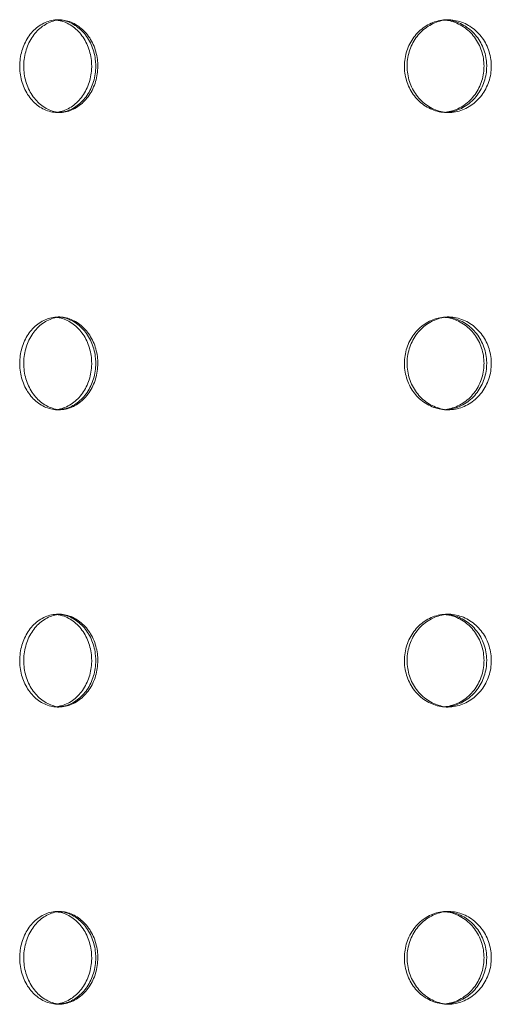
# Model space of a CAD drawing. Units: millimetres. Extents: x -5432 to 41499, y -6117 to 10713.
# Drawn here: x 134 to 261, y 6271 to 6537 of the extents above; entities that cross this region are included whole.
import ezdxf

# ---------------------------------------------------------------- set-up
doc = ezdxf.new("R2010")
doc.units = ezdxf.units.MM

msp = doc.modelspace()

# ---------------------------------------------------------------- linework, layer by layer
at = {"color": 7, "linetype": 'Continuous', "lineweight": 15}
for points, knots in [([(155.13, 6524.02), (155.1, 6523.31), (155.04, 6521.91), (154.57, 6519.86), (153.84, 6517.93), (152.84, 6516.17), (151.6, 6514.64), (150.16, 6513.37), (148.57, 6512.4), (146.87, 6511.76), (145.1, 6511.48), (143.33, 6511.54), (141.59, 6511.96), (139.94, 6512.72), (138.43, 6513.81), (137.08, 6515.18), (135.96, 6516.81), (135.07, 6518.63), (134.46, 6520.61), (134.17, 6522.43), (134.09, 6524.28), (134.22, 6526.12), (134.66, 6528.17), (135.38, 6530.1), (136.35, 6531.86), (137.56, 6533.39), (138.97, 6534.67), (140.55, 6535.63), (142.23, 6536.27), (143.99, 6536.55), (145.77, 6536.49), (147.52, 6536.07), (149.18, 6535.31), (150.72, 6534.22), (152.09, 6532.85), (153.24, 6531.23), (154.15, 6529.4), (154.77, 6527.42), (155.08, 6525.6), (155.12, 6524.45), (155.13, 6524.02)], [0, 0, 0, 0, 0.026842, 0.053682, 0.080523, 0.107364, 0.13421, 0.161056, 0.187905, 0.214754, 0.241599, 0.268443, 0.295283, 0.322122, 0.348963, 0.375805, 0.402651, 0.429498, 0.456346, 0.483192, 0.5, 0.526842, 0.553684, 0.580526, 0.607369, 0.634213, 0.66106, 0.687908, 0.714756, 0.741599, 0.768442, 0.795282, 0.82212, 0.848962, 0.875805, 0.902653, 0.929502, 0.956349, 0.983197, 1, 1, 1, 1]), ([(145.09, 6536.46), (144.87, 6536.45), (144.05, 6536.44), (142.68, 6536.05), (141.03, 6535.31), (139.51, 6534.22), (138.17, 6532.85), (137.05, 6531.23), (136.16, 6529.4), (135.55, 6527.42), (135.26, 6525.6), (135.17, 6523.75), (135.31, 6521.91), (135.74, 6519.86), (136.46, 6517.93), (137.44, 6516.17), (138.65, 6514.64), (140.06, 6513.37), (141.63, 6512.39), (143.32, 6511.79), (144.5, 6511.51), (145.1, 6511.53), (145.11, 6511.53)], [0, 0, 0, 0, 0.021078, 0.076559, 0.132037, 0.187521, 0.243003, 0.298499, 0.353994, 0.40949, 0.464984, 0.499727, 0.555212, 0.610697, 0.666182, 0.721665, 0.777159, 0.832652, 0.888149, 0.943647, 0.999133, 1, 1, 1, 1]), ([(144.36, 6511.65), (144.87, 6511.75), (145.96, 6511.97), (147.55, 6512.73), (149.09, 6513.81), (150.45, 6515.18), (151.59, 6516.81), (152.5, 6518.63), (153.13, 6520.61), (153.42, 6522.43), (153.51, 6524.28), (153.37, 6526.12), (152.93, 6528.17), (152.19, 6530.1), (151.19, 6531.86), (149.96, 6533.39), (148.53, 6534.67), (146.94, 6535.62), (145.48, 6536.21), (144.55, 6536.33), (144.21, 6536.38)], [0, 0, 0, 0, 0.051229, 0.109726, 0.168226, 0.226725, 0.285237, 0.343749, 0.402263, 0.460774, 0.497406, 0.555907, 0.614409, 0.672911, 0.731414, 0.789922, 0.848432, 0.906949, 0.965462, 1, 1, 1, 1]), ([(144.83, 6536.45), (144.97, 6536.44), (145.69, 6536.43), (146.98, 6536.05), (148.65, 6535.31), (150.18, 6534.22), (151.54, 6532.85), (152.69, 6531.23), (153.59, 6529.4), (154.22, 6527.42), (154.52, 6525.6), (154.6, 6523.75), (154.47, 6521.91), (154.02, 6519.86), (153.28, 6517.93), (152.29, 6516.17), (151.05, 6514.64), (149.62, 6513.36), (148.04, 6512.41), (146.42, 6511.77), (145.33, 6511.64), (144.83, 6511.57)], [0, 0, 0, 0, 0.013122, 0.069559, 0.125994, 0.182436, 0.238875, 0.295329, 0.351782, 0.408235, 0.464687, 0.500029, 0.55647, 0.612913, 0.669356, 0.725795, 0.782247, 0.838697, 0.895152, 0.951606, 1, 1, 1, 1]), ([(260.95, 6524.02), (260.92, 6523.31), (260.85, 6521.91), (260.34, 6519.86), (259.52, 6517.93), (258.42, 6516.17), (257.04, 6514.64), (255.46, 6513.37), (253.69, 6512.4), (251.8, 6511.76), (249.84, 6511.48), (247.86, 6511.54), (245.93, 6511.96), (244.09, 6512.72), (242.4, 6513.81), (240.9, 6515.18), (239.64, 6516.81), (238.65, 6518.63), (237.97, 6520.61), (237.64, 6522.43), (237.55, 6524.28), (237.7, 6526.12), (238.18, 6528.17), (238.99, 6530.1), (240.08, 6531.86), (241.43, 6533.39), (243.01, 6534.67), (244.76, 6535.63), (246.64, 6536.27), (248.6, 6536.55), (250.58, 6536.49), (252.52, 6536.07), (254.37, 6535.31), (256.07, 6534.22), (257.59, 6532.85), (258.86, 6531.23), (259.87, 6529.4), (260.56, 6527.42), (260.9, 6525.6), (260.94, 6524.45), (260.95, 6524.02)], [0, 0, 0, 0, 0.0268419, 0.0536825, 0.0805232, 0.1073642, 0.1342103, 0.1610563, 0.1879049, 0.2147541, 0.2415983, 0.2684429, 0.2952826, 0.3221218, 0.3489628, 0.3758046, 0.4026508, 0.4294981, 0.4563457, 0.483192, 0.4999996, 0.5268415, 0.5536837, 0.5805261, 0.6073684, 0.6342132, 0.6610596, 0.6879076, 0.7147553, 0.7415995, 0.7684423, 0.7952817, 0.8221201, 0.8489623, 0.8758049, 0.9026528, 0.9295019, 0.9563492, 0.9831971, 1, 1, 1, 1]), ([(249.57, 6536.46), (249.24, 6536.46), (248.25, 6536.46), (246.64, 6536.06), (244.8, 6535.31), (243.11, 6534.22), (241.61, 6532.85), (240.35, 6531.23), (239.36, 6529.4), (238.68, 6527.42), (238.35, 6525.6), (238.26, 6523.75), (238.41, 6521.91), (238.9, 6519.86), (239.7, 6517.93), (240.79, 6516.17), (242.15, 6514.64), (243.72, 6513.37), (245.47, 6512.4), (247.35, 6511.78), (248.75, 6511.51), (249.49, 6511.54), (249.57, 6511.54)], [0, 0, 0, 0, 0.0276875, 0.0824312, 0.1371744, 0.1919238, 0.2466697, 0.3014299, 0.3561901, 0.4109503, 0.465709, 0.4999911, 0.5547403, 0.60949, 0.6642402, 0.7189881, 0.7737453, 0.8285025, 0.8832651, 0.9380271, 0.9927784, 1, 1, 1, 1]), ([(248.73, 6511.62), (249.34, 6511.73), (250.61, 6511.96), (252.42, 6512.73), (254.12, 6513.81), (255.63, 6515.18), (256.91, 6516.81), (257.91, 6518.63), (258.6, 6520.61), (258.93, 6522.43), (259.03, 6524.28), (258.88, 6526.12), (258.38, 6528.17), (257.57, 6530.1), (256.46, 6531.86), (255.09, 6533.39), (253.51, 6534.67), (251.74, 6535.62), (250.05, 6536.23), (248.94, 6536.36), (248.48, 6536.41)], [0, 0, 0, 0, 0.054998, 0.112872, 0.17075, 0.228627, 0.286516, 0.344407, 0.402298, 0.460187, 0.496429, 0.554308, 0.612188, 0.670067, 0.727948, 0.785834, 0.843721, 0.901616, 0.959507, 1, 1, 1, 1]), ([(248.97, 6536.44), (249.1, 6536.44), (249.88, 6536.43), (251.29, 6536.05), (253.14, 6535.31), (254.84, 6534.22), (256.35, 6532.85), (257.63, 6531.23), (258.63, 6529.4), (259.32, 6527.42), (259.66, 6525.6), (259.75, 6523.75), (259.6, 6521.91), (259.1, 6519.86), (258.29, 6517.93), (257.18, 6516.17), (255.81, 6514.64), (254.23, 6513.36), (252.46, 6512.41), (250.69, 6511.78), (249.5, 6511.64), (248.97, 6511.59)], [0, 0, 0, 0, 0.011164, 0.067829, 0.124492, 0.181161, 0.237828, 0.29451, 0.351192, 0.407873, 0.464553, 0.500038, 0.556708, 0.613378, 0.670049, 0.726718, 0.783397, 0.840075, 0.896759, 0.953441, 1, 1, 1, 1]), ([(155.13, 6444.02), (155.1, 6443.31), (155.04, 6441.91), (154.57, 6439.86), (153.84, 6437.93), (152.84, 6436.17), (151.6, 6434.64), (150.16, 6433.37), (148.57, 6432.4), (146.87, 6431.76), (145.1, 6431.48), (143.33, 6431.54), (141.59, 6431.96), (139.94, 6432.72), (138.43, 6433.81), (137.08, 6435.18), (135.96, 6436.81), (135.07, 6438.63), (134.46, 6440.61), (134.17, 6442.43), (134.09, 6444.28), (134.22, 6446.12), (134.66, 6448.17), (135.38, 6450.1), (136.35, 6451.86), (137.56, 6453.39), (138.97, 6454.67), (140.55, 6455.63), (142.23, 6456.27), (143.99, 6456.55), (145.77, 6456.49), (147.52, 6456.07), (149.18, 6455.31), (150.72, 6454.22), (152.09, 6452.85), (153.24, 6451.22), (154.15, 6449.4), (154.77, 6447.42), (155.08, 6445.6), (155.12, 6444.45), (155.13, 6444.02)], [0, 0, 0, 0, 0.0268404, 0.0536824, 0.0805233, 0.107364, 0.1342099, 0.1610559, 0.1879048, 0.2147539, 0.2415986, 0.2684428, 0.2952823, 0.3221216, 0.3489625, 0.3758039, 0.4026502, 0.4294974, 0.4563449, 0.4831929, 0.4999988, 0.5268423, 0.5536843, 0.5805254, 0.6073679, 0.6342134, 0.661059, 0.6879071, 0.7147551, 0.741599, 0.7684418, 0.7952809, 0.8221203, 0.8489624, 0.8758046, 0.902653, 0.9295002, 0.9563493, 0.9831971, 1, 1, 1, 1]), ([(145.09, 6456.46), (144.87, 6456.45), (144.05, 6456.44), (142.68, 6456.05), (141.03, 6455.31), (139.51, 6454.22), (138.17, 6452.85), (137.05, 6451.22), (136.16, 6449.4), (135.55, 6447.42), (135.26, 6445.6), (135.17, 6443.75), (135.31, 6441.91), (135.74, 6439.86), (136.46, 6437.93), (137.44, 6436.17), (138.65, 6434.64), (140.06, 6433.37), (141.63, 6432.39), (143.32, 6431.79), (144.5, 6431.51), (145.1, 6431.53), (145.11, 6431.53)], [0, 0, 0, 0, 0.021078, 0.076558, 0.132038, 0.18752, 0.243004, 0.298498, 0.353993, 0.409489, 0.464986, 0.499728, 0.555213, 0.610698, 0.66618, 0.721666, 0.77716, 0.832651, 0.888148, 0.943646, 0.999133, 1, 1, 1, 1]), ([(144.36, 6431.65), (144.87, 6431.75), (145.96, 6431.97), (147.55, 6432.73), (149.09, 6433.81), (150.45, 6435.18), (151.59, 6436.81), (152.5, 6438.63), (153.13, 6440.61), (153.42, 6442.43), (153.51, 6444.28), (153.37, 6446.12), (152.93, 6448.17), (152.19, 6450.1), (151.19, 6451.86), (149.96, 6453.39), (148.53, 6454.67), (146.94, 6455.62), (145.48, 6456.21), (144.55, 6456.33), (144.21, 6456.38)], [0, 0, 0, 0, 0.051229, 0.109727, 0.168225, 0.226724, 0.285236, 0.343749, 0.402262, 0.460777, 0.497405, 0.55591, 0.614411, 0.672911, 0.731413, 0.789924, 0.848432, 0.906949, 0.965462, 1, 1, 1, 1]), ([(144.83, 6456.45), (144.97, 6456.44), (145.69, 6456.43), (146.98, 6456.05), (148.65, 6455.31), (150.18, 6454.22), (151.54, 6452.85), (152.69, 6451.22), (153.59, 6449.4), (154.22, 6447.42), (154.52, 6445.6), (154.6, 6443.75), (154.47, 6441.91), (154.02, 6439.86), (153.28, 6437.93), (152.29, 6436.17), (151.05, 6434.64), (149.62, 6433.36), (148.04, 6432.41), (146.42, 6431.77), (145.33, 6431.64), (144.83, 6431.57)], [0, 0, 0, 0, 0.0131218, 0.0695583, 0.1259948, 0.1824347, 0.2388757, 0.2953272, 0.3517801, 0.4082334, 0.4646881, 0.50003, 0.5564717, 0.6129144, 0.6693541, 0.7257963, 0.7822481, 0.8386964, 0.8951509, 0.9516064, 1, 1, 1, 1]), ([(260.95, 6444.02), (260.92, 6443.31), (260.85, 6441.91), (260.34, 6439.86), (259.52, 6437.93), (258.42, 6436.17), (257.04, 6434.64), (255.46, 6433.37), (253.69, 6432.4), (251.8, 6431.76), (249.84, 6431.48), (247.86, 6431.54), (245.93, 6431.96), (244.09, 6432.72), (242.4, 6433.81), (240.9, 6435.18), (239.64, 6436.81), (238.65, 6438.63), (237.97, 6440.61), (237.64, 6442.43), (237.55, 6444.28), (237.7, 6446.12), (238.18, 6448.17), (238.99, 6450.1), (240.08, 6451.86), (241.43, 6453.39), (243.01, 6454.67), (244.76, 6455.63), (246.64, 6456.27), (248.6, 6456.55), (250.58, 6456.49), (252.52, 6456.07), (254.37, 6455.31), (256.07, 6454.22), (257.59, 6452.85), (258.86, 6451.22), (259.87, 6449.4), (260.56, 6447.42), (260.9, 6445.6), (260.94, 6444.45), (260.95, 6444.02)], [0, 0, 0, 0, 0.02684, 0.053682, 0.080523, 0.107364, 0.13421, 0.161056, 0.187905, 0.214754, 0.241598, 0.268443, 0.295282, 0.322122, 0.348962, 0.375804, 0.40265, 0.429497, 0.456345, 0.483193, 0.499999, 0.526842, 0.553684, 0.580525, 0.607368, 0.634214, 0.661059, 0.687907, 0.714755, 0.741599, 0.768442, 0.795281, 0.82212, 0.848962, 0.875805, 0.902653, 0.929501, 0.956349, 0.983197, 1, 1, 1, 1]), ([(249.57, 6456.46), (249.24, 6456.46), (248.25, 6456.46), (246.64, 6456.06), (244.8, 6455.31), (243.11, 6454.22), (241.61, 6452.85), (240.35, 6451.22), (239.36, 6449.4), (238.68, 6447.42), (238.35, 6445.6), (238.26, 6443.75), (238.41, 6441.91), (238.9, 6439.86), (239.7, 6437.93), (240.79, 6436.17), (242.15, 6434.64), (243.72, 6433.37), (245.47, 6432.4), (247.35, 6431.78), (248.75, 6431.51), (249.49, 6431.54), (249.57, 6431.54)], [0, 0, 0, 0, 0.027687, 0.082431, 0.137175, 0.191923, 0.24667, 0.301428, 0.356188, 0.410949, 0.46571, 0.499992, 0.554742, 0.609491, 0.664239, 0.718989, 0.773746, 0.828502, 0.883264, 0.938027, 0.992778, 1, 1, 1, 1]), ([(248.73, 6431.62), (249.34, 6431.73), (250.61, 6431.96), (252.42, 6432.73), (254.12, 6433.81), (255.63, 6435.18), (256.91, 6436.81), (257.91, 6438.63), (258.6, 6440.61), (258.93, 6442.43), (259.03, 6444.28), (258.88, 6446.12), (258.38, 6448.17), (257.57, 6450.1), (256.46, 6451.86), (255.09, 6453.39), (253.51, 6454.67), (251.74, 6455.62), (250.05, 6456.23), (248.94, 6456.36), (248.48, 6456.41)], [0, 0, 0, 0, 0.054997, 0.112872, 0.170749, 0.228626, 0.286515, 0.344406, 0.402297, 0.460189, 0.496428, 0.55431, 0.61219, 0.670066, 0.727947, 0.785835, 0.843721, 0.901615, 0.959506, 1, 1, 1, 1]), ([(248.97, 6456.44), (249.1, 6456.44), (249.88, 6456.43), (251.29, 6456.05), (253.14, 6455.31), (254.84, 6454.22), (256.35, 6452.85), (257.63, 6451.22), (258.63, 6449.4), (259.32, 6447.42), (259.66, 6445.6), (259.75, 6443.75), (259.6, 6441.91), (259.1, 6439.86), (258.29, 6437.93), (257.18, 6436.17), (255.81, 6434.64), (254.23, 6433.36), (252.46, 6432.41), (250.69, 6431.78), (249.5, 6431.64), (248.97, 6431.58)], [0, 0, 0, 0, 0.011164, 0.067828, 0.124493, 0.18116, 0.237828, 0.294508, 0.35119, 0.407871, 0.464554, 0.500039, 0.556709, 0.613379, 0.670047, 0.726719, 0.783398, 0.840075, 0.896758, 0.953441, 1, 1, 1, 1]), ([(155.13, 6364.02), (155.1, 6363.31), (155.04, 6361.91), (154.57, 6359.86), (153.84, 6357.93), (152.84, 6356.17), (151.6, 6354.64), (150.16, 6353.37), (148.57, 6352.4), (146.87, 6351.76), (145.1, 6351.48), (143.33, 6351.54), (141.59, 6351.96), (139.94, 6352.72), (138.43, 6353.81), (137.08, 6355.18), (135.96, 6356.81), (135.07, 6358.63), (134.46, 6360.61), (134.17, 6362.43), (134.09, 6364.28), (134.22, 6366.12), (134.66, 6368.17), (135.38, 6370.1), (136.35, 6371.86), (137.56, 6373.39), (138.97, 6374.67), (140.55, 6375.63), (142.23, 6376.27), (143.99, 6376.55), (145.77, 6376.49), (147.52, 6376.07), (149.18, 6375.31), (150.72, 6374.22), (152.09, 6372.85), (153.24, 6371.22), (154.15, 6369.4), (154.77, 6367.42), (155.08, 6365.6), (155.12, 6364.45), (155.13, 6364.02)], [0, 0, 0, 0, 0.026842, 0.053682, 0.080525, 0.107365, 0.13421, 0.161056, 0.187906, 0.214755, 0.241599, 0.268444, 0.295283, 0.322122, 0.348964, 0.375805, 0.402652, 0.429499, 0.456345, 0.483193, 0.500001, 0.526843, 0.553685, 0.580527, 0.607368, 0.634214, 0.66106, 0.687908, 0.714756, 0.7416, 0.768443, 0.795282, 0.822121, 0.848963, 0.875805, 0.902654, 0.929502, 0.956349, 0.983197, 1, 1, 1, 1]), ([(145.09, 6376.46), (144.87, 6376.45), (144.05, 6376.44), (142.68, 6376.05), (141.03, 6375.31), (139.51, 6374.22), (138.17, 6372.85), (137.05, 6371.22), (136.16, 6369.4), (135.55, 6367.42), (135.26, 6365.6), (135.17, 6363.75), (135.31, 6361.91), (135.74, 6359.86), (136.46, 6357.93), (137.44, 6356.17), (138.65, 6354.64), (140.06, 6353.37), (141.63, 6352.39), (143.32, 6351.79), (144.5, 6351.51), (145.1, 6351.53), (145.11, 6351.53)], [0, 0, 0, 0, 0.021078, 0.076559, 0.132037, 0.187521, 0.243005, 0.298499, 0.353994, 0.40949, 0.464984, 0.499727, 0.555211, 0.610696, 0.666182, 0.721668, 0.777159, 0.832652, 0.888149, 0.943647, 0.999133, 1, 1, 1, 1]), ([(144.36, 6351.65), (144.87, 6351.75), (145.96, 6351.97), (147.55, 6352.73), (149.09, 6353.81), (150.45, 6355.18), (151.59, 6356.81), (152.5, 6358.63), (153.13, 6360.61), (153.42, 6362.43), (153.51, 6364.28), (153.37, 6366.12), (152.93, 6368.17), (152.19, 6370.1), (151.19, 6371.86), (149.96, 6373.39), (148.53, 6374.67), (146.94, 6375.62), (145.48, 6376.21), (144.55, 6376.33), (144.21, 6376.38)], [0, 0, 0, 0, 0.051229, 0.109726, 0.168226, 0.226723, 0.285237, 0.34375, 0.402261, 0.460775, 0.497407, 0.555908, 0.61441, 0.672912, 0.731412, 0.789923, 0.848433, 0.906948, 0.965462, 1, 1, 1, 1]), ([(144.83, 6376.45), (144.97, 6376.44), (145.69, 6376.43), (146.98, 6376.05), (148.65, 6375.31), (150.18, 6374.22), (151.54, 6372.85), (152.69, 6371.22), (153.59, 6369.4), (154.22, 6367.42), (154.52, 6365.6), (154.6, 6363.75), (154.47, 6361.91), (154.02, 6359.86), (153.28, 6357.93), (152.29, 6356.17), (151.05, 6354.64), (149.62, 6353.36), (148.04, 6352.41), (146.42, 6351.77), (145.33, 6351.64), (144.83, 6351.57)], [0, 0, 0, 0, 0.013122, 0.069559, 0.125994, 0.182436, 0.238877, 0.295328, 0.351781, 0.408235, 0.464686, 0.500028, 0.55647, 0.612912, 0.669355, 0.725797, 0.782247, 0.838697, 0.895151, 0.951606, 1, 1, 1, 1]), ([(260.95, 6364.02), (260.92, 6363.31), (260.85, 6361.91), (260.34, 6359.86), (259.52, 6357.93), (258.42, 6356.17), (257.04, 6354.64), (255.46, 6353.37), (253.69, 6352.4), (251.8, 6351.76), (249.84, 6351.48), (247.86, 6351.54), (245.93, 6351.96), (244.09, 6352.72), (242.4, 6353.81), (240.9, 6355.18), (239.64, 6356.81), (238.65, 6358.63), (237.97, 6360.61), (237.64, 6362.43), (237.55, 6364.28), (237.7, 6366.12), (238.18, 6368.17), (238.99, 6370.1), (240.08, 6371.86), (241.43, 6373.39), (243.01, 6374.67), (244.76, 6375.63), (246.64, 6376.27), (248.6, 6376.55), (250.58, 6376.49), (252.52, 6376.07), (254.37, 6375.31), (256.07, 6374.22), (257.59, 6372.85), (258.86, 6371.22), (259.87, 6369.4), (260.56, 6367.42), (260.9, 6365.6), (260.94, 6364.45), (260.95, 6364.02)], [0, 0, 0, 0, 0.026842, 0.053683, 0.080525, 0.107366, 0.134211, 0.161057, 0.187906, 0.214755, 0.241599, 0.268444, 0.295283, 0.322123, 0.348964, 0.375804, 0.402652, 0.429499, 0.456345, 0.483193, 0.500001, 0.526843, 0.553685, 0.580527, 0.607368, 0.634214, 0.661061, 0.687908, 0.714756, 0.7416, 0.768443, 0.795282, 0.822121, 0.848962, 0.875805, 0.902654, 0.929502, 0.956349, 0.983197, 1, 1, 1, 1]), ([(249.57, 6376.46), (249.24, 6376.46), (248.25, 6376.46), (246.64, 6376.06), (244.8, 6375.31), (243.11, 6374.22), (241.61, 6372.85), (240.35, 6371.22), (239.36, 6369.4), (238.68, 6367.42), (238.35, 6365.6), (238.26, 6363.75), (238.41, 6361.91), (238.9, 6359.86), (239.7, 6357.93), (240.79, 6356.17), (242.15, 6354.64), (243.72, 6353.37), (245.47, 6352.4), (247.35, 6351.78), (248.75, 6351.51), (249.49, 6351.54), (249.57, 6351.54)], [0, 0, 0, 0, 0.027687, 0.082431, 0.137174, 0.191924, 0.246672, 0.30143, 0.35619, 0.41095, 0.465709, 0.499991, 0.55474, 0.60949, 0.66424, 0.71899, 0.773745, 0.828502, 0.883265, 0.938027, 0.992778, 1, 1, 1, 1]), ([(248.73, 6351.62), (249.34, 6351.73), (250.61, 6351.96), (252.42, 6352.73), (254.12, 6353.81), (255.63, 6355.18), (256.91, 6356.81), (257.91, 6358.63), (258.6, 6360.61), (258.93, 6362.43), (259.03, 6364.28), (258.88, 6366.12), (258.38, 6368.17), (257.57, 6370.1), (256.46, 6371.86), (255.09, 6373.39), (253.51, 6374.67), (251.74, 6375.62), (250.05, 6376.23), (248.94, 6376.36), (248.48, 6376.41)], [0, 0, 0, 0, 0.054997, 0.112872, 0.17075, 0.228625, 0.286517, 0.344408, 0.402296, 0.460188, 0.49643, 0.554309, 0.612189, 0.670068, 0.727946, 0.785834, 0.843722, 0.901615, 0.959507, 1, 1, 1, 1]), ([(248.97, 6376.44), (249.1, 6376.44), (249.88, 6376.43), (251.29, 6376.05), (253.14, 6375.31), (254.84, 6374.22), (256.35, 6372.85), (257.63, 6371.22), (258.63, 6369.4), (259.32, 6367.42), (259.66, 6365.6), (259.75, 6363.75), (259.6, 6361.91), (259.1, 6359.86), (258.29, 6357.93), (257.18, 6356.17), (255.81, 6354.64), (254.23, 6353.36), (252.46, 6352.41), (250.69, 6351.78), (249.5, 6351.64), (248.97, 6351.58)], [0, 0, 0, 0, 0.0111635, 0.0678284, 0.124492, 0.1811613, 0.2378295, 0.2945093, 0.3511912, 0.4078726, 0.4645522, 0.500037, 0.5567069, 0.6133773, 0.670048, 0.7267202, 0.7833963, 0.8400751, 0.8967584, 0.9534405, 1, 1, 1, 1]), ([(155.13, 6284.02), (155.1, 6283.31), (155.04, 6281.91), (154.57, 6279.86), (153.84, 6277.93), (152.84, 6276.17), (151.6, 6274.64), (150.16, 6273.37), (148.57, 6272.4), (146.87, 6271.76), (145.1, 6271.48), (143.33, 6271.54), (141.59, 6271.96), (139.94, 6272.72), (138.43, 6273.81), (137.08, 6275.18), (135.96, 6276.81), (135.07, 6278.63), (134.46, 6280.61), (134.17, 6282.43), (134.09, 6284.28), (134.22, 6286.12), (134.66, 6288.17), (135.38, 6290.1), (136.35, 6291.86), (137.56, 6293.39), (138.97, 6294.67), (140.55, 6295.63), (142.23, 6296.27), (143.99, 6296.55), (145.77, 6296.49), (147.52, 6296.07), (149.18, 6295.31), (150.72, 6294.22), (152.09, 6292.85), (153.24, 6291.22), (154.15, 6289.4), (154.77, 6287.42), (155.08, 6285.6), (155.12, 6284.45), (155.13, 6284.02)], [0, 0, 0, 0, 0.02684, 0.053682, 0.080523, 0.107364, 0.13421, 0.161056, 0.187905, 0.214754, 0.241599, 0.268443, 0.295283, 0.322121, 0.348963, 0.375805, 0.402651, 0.429498, 0.456346, 0.483194, 0.5, 0.526842, 0.553683, 0.580526, 0.607369, 0.634213, 0.661059, 0.687908, 0.714756, 0.741599, 0.768442, 0.795282, 0.82212, 0.848962, 0.875805, 0.902653, 0.929502, 0.956349, 0.983197, 1, 1, 1, 1]), ([(145.09, 6296.46), (144.87, 6296.45), (144.05, 6296.44), (142.68, 6296.05), (141.03, 6295.31), (139.51, 6294.22), (138.17, 6292.85), (137.05, 6291.22), (136.16, 6289.4), (135.55, 6287.42), (135.26, 6285.6), (135.17, 6283.75), (135.31, 6281.91), (135.74, 6279.86), (136.46, 6277.93), (137.44, 6276.17), (138.65, 6274.64), (140.06, 6273.37), (141.63, 6272.39), (143.32, 6271.79), (144.5, 6271.51), (145.1, 6271.53), (145.11, 6271.53)], [0, 0, 0, 0, 0.021078, 0.076558, 0.132038, 0.187521, 0.243003, 0.2985, 0.353992, 0.409488, 0.464985, 0.499727, 0.555212, 0.610697, 0.666182, 0.721666, 0.777159, 0.832652, 0.888149, 0.943647, 0.999133, 1, 1, 1, 1]), ([(144.36, 6271.65), (144.87, 6271.75), (145.96, 6271.97), (147.55, 6272.73), (149.09, 6273.81), (150.45, 6275.18), (151.59, 6276.81), (152.5, 6278.63), (153.13, 6280.61), (153.42, 6282.43), (153.51, 6284.28), (153.37, 6286.12), (152.93, 6288.17), (152.19, 6290.1), (151.19, 6291.86), (149.96, 6293.39), (148.53, 6294.67), (146.94, 6295.62), (145.48, 6296.21), (144.55, 6296.33), (144.21, 6296.38)], [0, 0, 0, 0, 0.051229, 0.109726, 0.168226, 0.226725, 0.285237, 0.343749, 0.402263, 0.460778, 0.497406, 0.555907, 0.614409, 0.672911, 0.731414, 0.789922, 0.848432, 0.906949, 0.965462, 1, 1, 1, 1]), ([(144.83, 6296.45), (144.97, 6296.44), (145.69, 6296.43), (146.98, 6296.05), (148.65, 6295.31), (150.18, 6294.22), (151.54, 6292.85), (152.69, 6291.22), (153.59, 6289.4), (154.22, 6287.42), (154.52, 6285.6), (154.6, 6283.75), (154.47, 6281.91), (154.02, 6279.86), (153.28, 6277.93), (152.29, 6276.17), (151.05, 6274.64), (149.62, 6273.36), (148.04, 6272.41), (146.42, 6271.77), (145.33, 6271.64), (144.83, 6271.57)], [0, 0, 0, 0, 0.013122, 0.069558, 0.125995, 0.182436, 0.238875, 0.295329, 0.351779, 0.408233, 0.464687, 0.500029, 0.556471, 0.612913, 0.669356, 0.725796, 0.782247, 0.838697, 0.895152, 0.951606, 1, 1, 1, 1]), ([(260.95, 6284.02), (260.92, 6283.31), (260.85, 6281.91), (260.34, 6279.86), (259.52, 6277.93), (258.42, 6276.17), (257.04, 6274.64), (255.46, 6273.37), (253.69, 6272.4), (251.8, 6271.76), (249.84, 6271.48), (247.86, 6271.54), (245.93, 6271.96), (244.09, 6272.72), (242.4, 6273.81), (240.9, 6275.18), (239.64, 6276.81), (238.65, 6278.63), (237.97, 6280.61), (237.64, 6282.43), (237.55, 6284.28), (237.7, 6286.12), (238.18, 6288.17), (238.99, 6290.1), (240.08, 6291.86), (241.43, 6293.39), (243.01, 6294.67), (244.76, 6295.63), (246.64, 6296.27), (248.6, 6296.55), (250.58, 6296.49), (252.52, 6296.07), (254.37, 6295.31), (256.07, 6294.22), (257.59, 6292.85), (258.86, 6291.22), (259.87, 6289.4), (260.56, 6287.42), (260.9, 6285.6), (260.94, 6284.45), (260.95, 6284.02)], [0, 0, 0, 0, 0.02684, 0.053683, 0.080523, 0.107364, 0.13421, 0.161056, 0.187905, 0.214754, 0.241598, 0.268443, 0.295283, 0.322122, 0.348963, 0.375805, 0.402651, 0.429498, 0.456346, 0.483194, 0.5, 0.526841, 0.553684, 0.580526, 0.607368, 0.634213, 0.66106, 0.687908, 0.714755, 0.741599, 0.768442, 0.795282, 0.82212, 0.848962, 0.875805, 0.902653, 0.929502, 0.956349, 0.983197, 1, 1, 1, 1]), ([(249.57, 6296.46), (249.24, 6296.46), (248.25, 6296.46), (246.64, 6296.06), (244.8, 6295.31), (243.11, 6294.22), (241.61, 6292.85), (240.35, 6291.22), (239.36, 6289.4), (238.68, 6287.42), (238.35, 6285.6), (238.26, 6283.75), (238.41, 6281.91), (238.9, 6279.86), (239.7, 6277.93), (240.79, 6276.17), (242.15, 6274.64), (243.72, 6273.37), (245.47, 6272.4), (247.35, 6271.78), (248.75, 6271.51), (249.49, 6271.54), (249.57, 6271.54)], [0, 0, 0, 0, 0.027687, 0.08243, 0.137175, 0.191924, 0.24667, 0.30143, 0.356188, 0.410948, 0.465709, 0.499992, 0.554741, 0.60949, 0.66424, 0.718988, 0.773745, 0.828503, 0.883265, 0.938027, 0.992778, 1, 1, 1, 1]), ([(248.73, 6271.62), (249.34, 6271.73), (250.61, 6271.96), (252.42, 6272.73), (254.12, 6273.81), (255.63, 6275.18), (256.91, 6276.81), (257.91, 6278.63), (258.6, 6280.61), (258.93, 6282.43), (259.03, 6284.28), (258.88, 6286.12), (258.38, 6288.17), (257.57, 6290.1), (256.46, 6291.86), (255.09, 6293.39), (253.51, 6294.67), (251.74, 6295.62), (250.05, 6296.23), (248.94, 6296.36), (248.48, 6296.41)], [0, 0, 0, 0, 0.054998, 0.112872, 0.17075, 0.228627, 0.286516, 0.344407, 0.402298, 0.46019, 0.496429, 0.554308, 0.612188, 0.670067, 0.727948, 0.785834, 0.843721, 0.901616, 0.959507, 1, 1, 1, 1]), ([(248.97, 6296.44), (249.1, 6296.44), (249.88, 6296.43), (251.29, 6296.05), (253.14, 6295.31), (254.84, 6294.22), (256.35, 6292.85), (257.63, 6291.22), (258.63, 6289.4), (259.32, 6287.42), (259.66, 6285.6), (259.75, 6283.75), (259.6, 6281.91), (259.1, 6279.86), (258.29, 6277.93), (257.18, 6276.17), (255.81, 6274.64), (254.23, 6273.36), (252.46, 6272.41), (250.69, 6271.78), (249.5, 6271.64), (248.97, 6271.59)], [0, 0, 0, 0, 0.011164, 0.067828, 0.124493, 0.181162, 0.237828, 0.29451, 0.351189, 0.407871, 0.464553, 0.500038, 0.556708, 0.613378, 0.670049, 0.726718, 0.783397, 0.840076, 0.896759, 0.953441, 1, 1, 1, 1])]:
    msp.add_open_spline(points, degree=3, knots=knots, dxfattribs=at)

doc.saveas('drawing.dxf')
